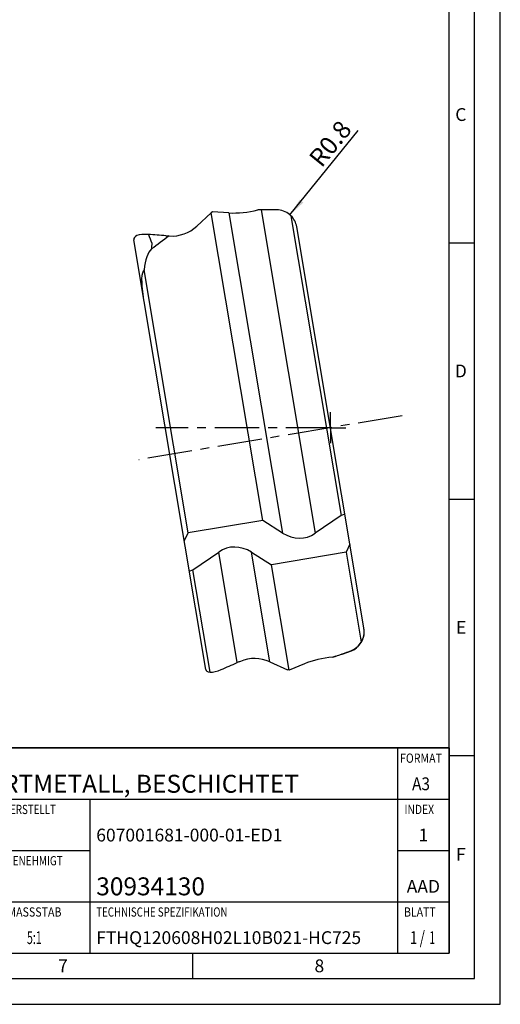
# Model space of a CAD drawing. Units: millimetres. Extents: x 0 to 420, y 0 to 297.
# Drawn here: x 326 to 420, y 0 to 192 of the extents above; entities that cross this region are included whole.
import ezdxf

# ---------------------------------------------------------------- set-up
doc = ezdxf.new("R2010")
doc.units = ezdxf.units.MM
doc.header["$LTSCALE"] = 23.1
doc.linetypes.add('CENTER', pattern=[0.6, 0.375, -0.075, 0.075, -0.075])
doc.layers.get('0').update_dxf_attribs({"linetype": 'CONTINUOUS'})
for name, color, linetype in [('30934130_AXIS', 7, 'CONTINUOUS'), ('30934130_CL', 7, 'CONTINUOUS'), ('607001681-000-01-ED1_DIM', 7, 'CONTINUOUS'), ('607001681-000-01-ED1_FORMAT', 7, 'CONTINUOUS')]:
    doc.layers.add(name, color=color, linetype=linetype)
doc.styles.get("Standard").update_dxf_attribs({"font": 'TXT.SHX', "width": 0.7})
doc.dimstyles.get("Standard").update_dxf_attribs({"dimtxt": 3.5, "dimasz": 3.5, "dimexe": 1.5, "dimexo": 0, "dimtad": 1, "dimdec": 3, "dimdsep": 46, "dimtxsty": 'STANDARD', "dimblk": '_FILLED', "dimblk1": '_FILLED', "dimblk2": '_FILLED', "dimcen": 0.09, "dimclrt": 2, "dimadec": 3, "dimazin": 2, "dimtol": 1, "dimtp": 0.005, "dimtm": 0.005, "dimtfac": 1, "dimtdec": 3, "dimtofl": 0, "dimtmove": 0, "dimatfit": 3, "dimldrblk": '_FILLED', "dimfxl": 1, "dimtolj": 1, "dimarcsym": 0})

# ---------------------------------------------------------------- blocks, each defined once
blk = doc.blocks.new('TITLEBLOCK_BL1', base_point=(315, 30))
at = {"layer": '607001681-000-01-ED1_FORMAT', "color": 7, "linetype": 'CONTINUOUS'}
for p, q in [((410, 50), (220, 50)), ((220, 10), (220, 50)), ((220, 40), (410, 40)), ((300, 40), (300, 10)), ((340, 40), (340, 10)), ((220, 20), (410, 20))]:
    blk.add_line(p, q, dxfattribs=at)
at = {"layer": '607001681-000-01-ED1_FORMAT', "color": 3, "linetype": 'CONTINUOUS'}
for p, q in [((400, 10), (400, 50)), ((320, 40), (320, 10)), ((300, 30), (340, 30)), ((400, 30), (410, 30)), ((265, 20), (265, 10))]:
    blk.add_line(p, q, dxfattribs=at)
at = {"layer": '607001681-000-01-ED1_FORMAT', "color": 2, "linetype": 'CONTINUOUS'}
for s, height, width, p in [('TITEL', 1.8, 0.780952381, (221.225, 47.1)), ('FORMAT', 1.8, 0.8412698413, (400.4571428571, 47.1)), ('A3', 2.5, 0.880952381, (402.7976190476, 41.75)), ('AUSGABEDATUM', 1.8, 0.8353174603, (300.9785714286, 37.1)), ('ERSTELLT', 1.8, 0.7738095238, (324.4285714286, 37.1)), ('INDEX', 1.8, 0.819047619, (401.3142857143, 37.1)), ('DATUM', 1.8, 0.8904761905, (305.9928571429, 27.1)), ('GENEHMIGT', 1.8, 0.791005291, (323.5928571429, 27.1)), ('UNBEMASSTE EINZELHEITEN', 1.8, 0.7608695652, (267.285568, 16.1)), ('MASSSTAB', 1.8, 0.8452380952, (323.9142857143, 17.1)), ('TECHNISCHE SPEZIFIKATION', 1.8, 0.7708333333, (341.225, 17.1)), ('BLATT', 1.8, 0.8380952381, (401.2285714286, 17.1)), ('NACH WERKSNORM', 1.8, 0.8350340136, (272.5141394286, 12.1)), ('5:1', 2.5, 0.6111111111, (327.7083333333, 11.75)), ('1', 2.5, 0.7619047619, (402.380952381, 11.75)), ('/', 2.5, 0.7619047619, (404.2857142857, 11.75)), ('1', 2.5, 0.5714285714, (406.1904761905, 11.75))]:
    blk.add_text(s, height=height, dxfattribs=dict(at, width=width)).set_placement(p)
blk = doc.blocks.new('_FILLED')
at = {"color": 0, "linetype": 'BYBLOCK'}
blk.add_solid([(0, 0), (-1, 0.125), (-1, -0.125)], dxfattribs=at)

msp = doc.modelspace()

# ---------------------------------------------------------------- linework, layer by layer
at = {"layer": '30934130_AXIS', "color": 1, "linetype": 'CENTER'}
for p, q in [((386.8675100818, 112.4424722511), (386.8675100818, 115.4425972511)), ((400.8410905508, 114.780847665), (349.5257661994, 106.1936074021)), ((386.8675100818, 112.4424722511), (352.8539335858, 112.4424722511)), ((386.8675100818, 112.4424722511), (389.8676350818, 112.4424722511)), ((386.8675100818, 112.4424722511), (386.8675100818, 109.4423472511))]:
    msp.add_line(p, q, dxfattribs=at)
at = {"layer": '30934130_CL', "color": 7, "linetype": 'CONTINUOUS'}
for p, q in [((360.856339487, 151.7614916336), (363.6305094732, 154.3595851168)), ((363.8590272143, 154.5087314325), (363.6305094732, 154.3595851168)), ((373.6743816457, 94.3397717077), (363.6305094732, 154.3595851168)), ((367.0993584778, 154.3211549667), (363.8590272143, 154.5087314325)), ((373.379737168, 154.9135589869), (372.7294960859, 154.9127605775)), ((379.1907156546, 153.7730433545), (388.9757948925, 95.2997155412)), ((393.3974531204, 73.4210713389), (380.3151222672, 151.5979978551)), ((362.5631318846, 65.310969257), (348.5427525813, 149.093452273)), ((359.126669023, 91.9053195213), (350.5429939235, 143.1993392966)), ((373.6743816457, 94.3397717077), (359.126669023, 91.9053195213)), ((377.5454645588, 91.897686501), (373.6743816457, 94.3397717077)), ((388.9757948925, 95.2997155412), (383.933297924, 91.8479667032)), ((389.6906636796, 95.5719715856), (388.9757948925, 95.2997155412)), ((358.3760958308, 90.3317100995), (359.126669023, 91.9053195213)), ((390.6710757157, 89.7132602778), (389.9205025235, 88.139650856)), ((360.071376654, 84.7452548361), (365.1138736225, 88.197003674)), ((371.5017069878, 88.1472838762), (375.3727899008, 85.7051986696)), ((389.9205025235, 88.139650856), (375.3727899008, 85.7051986696)), ((389.9205025235, 88.139650856), (392.8562923113, 70.5960628607)), ((359.3565078669, 84.4729987917), (360.071376654, 84.7452548361)), ((363.4180708574, 64.7461988767), (360.071376654, 84.7452548361)), ((378.8079965008, 65.177213485), (375.3727899008, 85.7051986696)), ((387.9418035747, 67.8940814812), (387.3267286163, 67.6831386031)), ((389.1411873947, 68.3062682614), (390.9875848051, 68.9420338749)), ((375.0744856868, 66.7972002447), (378.5433714411, 65.2438359978)), ((381.8107209778, 66.4095191871), (378.8079965008, 65.177213485)), ((378.8079965008, 65.177213485), (378.5433714411, 65.2438359978))]:
    msp.add_line(p, q, dxfattribs=at)
at = {"layer": '30934130_CL', "color": 9, "linetype": 'CONTINUOUS'}
for p, q in [((367.0993584778, 154.3211549667), (377.5454645588, 91.897686501)), ((373.379737168, 154.9135589869), (383.933297924, 91.8479667032)), ((368.7234039849, 66.6273007623), (365.1138736225, 88.197003674)), ((375.0744856868, 66.7972002447), (371.5017069878, 88.1472838762))]:
    msp.add_line(p, q, dxfattribs=at)
at = {"layer": '30934130_CL', "color": 7, "linetype": 'CONTINUOUS'}
for centre, radius, start, end in [((376.6079590493, 151.0112191889), 3.9030907177, 88.1518123834, 90.0005822473), ((1035.503076867, 409.5398177548), 731.6417496015, 200.7674426224, 200.9087299346), ((355.3843419747, 157.4122130668), 7.5806567607, 265.5484398106, 270.4971192687), ((784.9341187646, 135.9590558155), 433.0738942648, 178.3496956856, 178.500828968), ((389.2090399845, 72.6791449933), 4.1125883081, 292.3348031451, 295.4916511575), ((389.7168014804, 72.6548815464), 3.9242930244, 285.5966086989, 288.9988879718), ((389.7236697636, 72.6348224885), 3.9030907177, 288.9994177527, 290.8481876166), ((371.7403053423, 59.6728300312), 7.5806567623, 108.5028807319, 113.4515601888)]:
    msp.add_arc(centre, radius, start, end, dxfattribs=at)
for centre, major_axis, ratio, start_param, end_param in [((370.6371642963, 157.260352657), (7.3971420115, 1.237857044), 0.3639702343, -2.1293016874, -1.3454031253), ((393.0556176318, 44.9143099063), (343.7395279996, -6.5600389698), 0.3194401785, 1.6243925152, 1.6341634611), ((376.3721601628, 150.9247784625), (2.2955117762, 3.2849525373), 0.9963106196, -0.1708562714, 0.5210561365), ((376.3710352178, 150.9315008683), (2.2570483506, 3.3064160343), 0.9984014585, -0.8052200698, -0.1828515813), ((355.8193177187, 157.7812551906), (-1.3172999517, 7.8718741085), 0.9396926208, 2.9161994521, 3.7000980142), ((352.5754441114, 149.2304697618), (4.0389422918, 0.0691382479), 0.3353800488, 2.5694204196, 3.1917889081), ((352.6687660548, 148.6727998178), (4.1482192766, -0.6886847725), 0.3095053284, 1.9330417157, 2.6249541235), ((359.8067262425, 112.3320896308), (347.8088919819, -27.9538287747), 0.1060670874, 1.593727503, 1.6034984489), ((1013.924794293, 260.6526438805), (691.6884791379, 156.8396037425), 0.1550940173, 2.7933725895, 2.8099435828), ((354.8198747231, 135.8182812935), (-1.9926649787, 11.90769637), 0.3313102958, 0.2217073903, 0.848062079), ((356.2299669386, 127.3919024816), (-5.5281115574, 15.897653858), 0.1704690355, 0.0626639156, 0.7853981634), ((379.9661366612, 101.5126120423), (-1.76784307, 10.5642136194), 0.7002075382, -3.7000980142, -2.8274333882), ((369.0810348854, 78.532358335), (-1.76784307, 10.5642136194), 0.7002075382, -0.5585053606, 0.3141592654), ((389.4296468613, 72.8963147604), (2.2273811035, -3.5129093458), 0.9546550747, 0.4318933709, 1.1546276187), ((389.4737001334, 72.6330627869), (3.2105449077, -2.3914547131), 0.9984014585, 0.1828515813, 0.8052200698), ((389.446644751, 72.7947393767), (-0.6815315616, 4.0726720191), 0.9686865006, -2.9198852633, -2.2935305746), ((389.4725751884, 72.6397851928), (3.23992496, -2.3586381115), 0.9963106196, -0.5210561365, 0.1708562714), ((372.2717313507, 59.4655080999), (-1.3172999517, 7.8718741085), 0.9396926208, -0.5585053606, 0.2253932015), ((386.1126912637, 64.7822500847), (7.3971420115, 1.237857044), 0.3639702343, 1.3454031253, 2.1293016874), ((-271.2154230339, -42.734472397), (696.1655752024, 130.252327978), 0.0531953828, -0.3403626374, -0.3237916441), ((370.7334615297, 178.3062548787), (322.8763691108, 118.1132824475), 0.3194401785, -1.6341634611, -1.630468502), ((366.4207251668, 66.494332615), (3.8414041744, 1.2495794902), 0.3353800488, 3.0913963991, 3.7137648876), ((361.2450992255, 103.7367116163), (319.7588916833, 139.6663634319), 0.1060670874, -1.6034984489, -1.593727503), ((366.3274032234, 67.052002559), (3.6980045513, 2.0016923393), 0.3095053284, -2.6249541235, -1.9330417157)]:
    msp.add_ellipse(centre, major_axis=major_axis, ratio=ratio, start_param=start_param, end_param=end_param, dxfattribs=at)
at = {"layer": '607001681-000-01-ED1_FORMAT', "color": 3, "linetype": 'CONTINUOUS'}
for p, q in [((420, 0), (420, 297)), ((415, 5), (415, 292)), ((410, 148.5), (415, 148.5)), ((410, 98.5), (415, 98.5)), ((220, 50), (410, 50)), ((410, 50), (410, 10)), ((410, 48.5), (415, 48.5)), ((220, 10), (410, 10)), ((360, 10), (360, 5)), ((15, 5), (415, 5)), ((0, 0), (420, 0))]:
    msp.add_line(p, q, dxfattribs=at)
at = {"layer": '607001681-000-01-ED1_FORMAT', "color": 7, "linetype": 'CONTINUOUS'}
for p, q in [((410, 10), (410, 287)), ((20, 10), (410, 10))]:
    msp.add_line(p, q, dxfattribs=at)

# ---------------------------------------------------------------- block references
at = {"layer": '607001681-000-01-ED1_FORMAT', "color": 3, "linetype": 'CONTINUOUS'}
msp.add_blockref('TITLEBLOCK_BL1', (315, 30), dxfattribs=at)

# ---------------------------------------------------------------- texts
at = {"color": 2, "linetype": 'CONTINUOUS', "insert": (341.225, 14.25), "char_height": 2.5, "width": 73.5714285714, "attachment_point": 1, "line_spacing_factor": 0.9}
msp.add_mtext('FTHQ120608H02L10B021-HC725', dxfattribs=at)
at = {"layer": '607001681-000-01-ED1_DIM', "color": 2, "linetype": 'CONTINUOUS', "insert": (382.4417680337, 165.1784330356), "char_height": 3.5, "width": 15.375, "attachment_point": 1, "rotation": 51.002508003397296, "line_spacing_factor": 0.9}
msp.add_mtext('R0.8', dxfattribs=at)
at = {"layer": '607001681-000-01-ED1_FORMAT', "color": 2, "linetype": 'CONTINUOUS', "char_height": 2.5, "line_spacing_factor": 0.9}
for s, insert, width, attachment_point in [('C', (411.2202380952, 174.75), 3.8392857143, 1), ('D', (411.130952381, 124.75), 4.1071428571, 1), ('E', (411.369047619, 74.75), 3.3928571429, 1), ('607001681-000-01-ED1', (341.225, 34.25), 55.0892857143, 1), ('1', (405, 34.25), 2.1428571429, 2), ('F', (411.369047619, 30.5), 3.3928571429, 1), ('AAD', (405, 24.25), 9.8214285714, 2), ('7', (333.7797619048, 8.75), 3.6607142857, 1), ('8', (383.7797619048, 8.75), 3.6607142857, 1)]:
    msp.add_mtext(s, dxfattribs=dict(at, insert=insert, width=width, attachment_point=attachment_point))
at = {"layer": '607001681-000-01-ED1_FORMAT', "color": 7, "linetype": 'CONTINUOUS', "char_height": 3.5, "attachment_point": 1, "line_spacing_factor": 0.9}
for s, insert, width in [('TANGENTIAL-WENDESCHNEIDPLATTE AUS HARTMETALL, BESCHICHTET', (221.225, 44.75), 236), ('30934130', (341.225, 24.75), 30.75)]:
    msp.add_mtext(s, dxfattribs=dict(at, insert=insert, width=width))

# ---------------------------------------------------------------- leaders
at = {"layer": '607001681-000-01-ED1_DIM', "color": 3, "linetype": 'CONTINUOUS'}
msp.add_leader([(378.9879790006, 153.9606573992), (378.9879790012, 153.9606573999), (378.9879790006, 153.9606573992), (392.2920874493, 170.3913336112)], dimstyle='STANDARD', override={"dimtad": 0}, dxfattribs=at)

doc.saveas('drawing.dxf')
